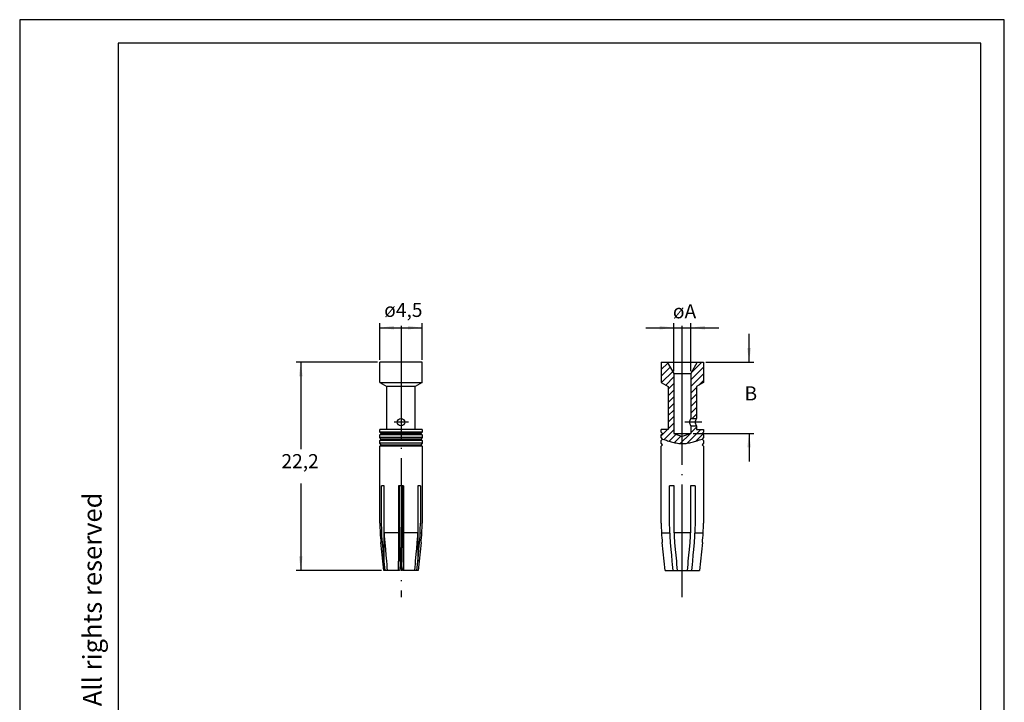
# Model space of a CAD drawing. Units: millimetres. Extents: x -105 to 0, y 0 to 149.
import ezdxf

# ---------------------------------------------------------------- set-up
doc = ezdxf.new("R2010")
doc.units = ezdxf.units.MM
doc.linetypes.add('DOT_CENTER', pattern=[14, 12, -1, 0, -1])
doc.layers.add('1', color=7, linetype='Continuous')
doc.styles.add('CONVERTER_11', font='ARIAL.TTF', dxfattribs={"width": 1.2})
doc.styles.add('CONVERTER_12', font='simplex.shx', dxfattribs={"width": 0.95})
doc.dimstyles.new('ME10_DIM_10', dxfattribs={"dimtxt": 1.5, "dimasz": 1.5, "dimexe": 0.5, "dimexo": 0.25, "dimgap": 1, "dimtad": 1, "dimtih": 1, "dimtoh": 1, "dimdsep": 46, "dimtxsty": 'CONVERTER_12', "dimsah": 1, "dimcen": 0.09, "dimclrd": 2, "dimclre": 2, "dimclrt": 4, "dimadec": 0, "dimazin": 0, "dimtfac": 1, "dimtdec": 4, "dimtix": 1, "dimtmove": 0, "dimatfit": 3, "dimfxl": 1, "dimtolj": 1, "dimtzin": 0, "dimarcsym": 0})
doc.dimstyles.new('ME10_DIM_11', dxfattribs={"dimtxt": 1.5, "dimasz": 1.5, "dimexe": 0.5, "dimexo": 0.25, "dimgap": 1, "dimtad": 1, "dimtih": 1, "dimtoh": 1, "dimdsep": 46, "dimtxsty": 'CONVERTER_12', "dimsah": 1, "dimcen": 0.09, "dimclrd": 2, "dimclre": 2, "dimclrt": 4, "dimadec": 0, "dimazin": 0, "dimtfac": 1, "dimtdec": 4, "dimtix": 1, "dimtmove": 0, "dimatfit": 3, "dimfxl": 1, "dimtolj": 1, "dimtzin": 0, "dimarcsym": 0})
doc.dimstyles.new('ME10_DIM_12', dxfattribs={"dimtxt": 1.5, "dimasz": 1.5, "dimexe": 0.5, "dimexo": 0.25, "dimgap": 1, "dimtad": 1, "dimdsep": 46, "dimtxsty": 'CONVERTER_12', "dimsah": 1, "dimcen": 0.09, "dimclrd": 2, "dimclre": 2, "dimclrt": 4, "dimadec": 0, "dimazin": 0, "dimtfac": 1, "dimtdec": 4, "dimtix": 1, "dimtmove": 0, "dimatfit": 3, "dimfxl": 1, "dimtolj": 1, "dimtzin": 0, "dimarcsym": 0})
doc.dimstyles.new('ME10_DIM_13', dxfattribs={"dimtxt": 1.5, "dimasz": 1.5, "dimexe": 0.5, "dimexo": 0.25, "dimgap": 1, "dimtad": 1, "dimdsep": 46, "dimtxsty": 'CONVERTER_12', "dimsah": 1, "dimcen": 0.09, "dimclrd": 2, "dimclre": 2, "dimclrt": 4, "dimadec": 0, "dimazin": 0, "dimtfac": 1, "dimtdec": 4, "dimtix": 1, "dimtmove": 0, "dimatfit": 3, "dimfxl": 1, "dimtolj": 1, "dimtzin": 0, "dimarcsym": 0})
pattern_1 = [(45, (0, 0), (-0.3535533905932737, 0.3535533905932738), [])]

# ---------------------------------------------------------------- blocks, each defined once
blk = doc.blocks.new('*D1')
at = {"layer": '1', "color": 2, "linetype": 'Continuous'}
for p, q in [((-27.2164663861551, 111.9986173263966), (-27.2164663861551, 114.9986173263966)), ((-31.8361253183276, 111.9986173263966), (-26.7164663861551, 111.9986173263966)), ((-33.18612531832759, 104.3986173263966), (-26.7164663861551, 104.3986173263966)), ((-27.2164663861551, 104.3986173263966), (-27.2164663861551, 101.3986173263966))]:
    blk.add_line(p, q, dxfattribs=at)
at = {"layer": '1', "color": 2}
for points in [[(-27.4139451325362, 113.4986173263966), (-27.01898763977401, 113.4986173263966), (-27.2164663861551, 111.9986173263966)], [(-27.01898763977401, 102.8986173263966), (-27.4139451325362, 102.8986173263966), (-27.2164663861551, 104.3986173263966)]]:
    blk.add_solid(points, dxfattribs=at)
at = {"layer": '1', "color": 4, "insert": (-27.7039663861551, 107.4486173263966), "char_height": 1.5, "attachment_point": 7, "rotation": 0.00013888888888888892, "line_spacing_factor": 0.60024009603842, "style": 'CONVERTER_12'}
blk.add_mtext('B', dxfattribs=at)
blk = doc.blocks.new('*D2')
at = {"layer": '1', "color": 2, "linetype": 'Continuous'}
for p, q in [((-66.83612531832759, 111.9986173263966), (-75.522612018233, 111.9986173263966)), ((-75.022612018233, 111.9986173263966), (-75.022612018233, 102.7236173263966)), ((-75.022612018233, 99.0736173263966), (-75.022612018233, 89.7986173263966)), ((-66.41570837726479, 89.7986173263966), (-75.522612018233, 89.7986173263966))]:
    blk.add_line(p, q, dxfattribs=at)
at = {"layer": '1', "color": 2}
for points in [[(-74.82513327185191, 110.4986173263966), (-75.2200907646141, 110.4986173263966), (-75.022612018233, 111.9986173263966)], [(-75.2200907646141, 91.2986173263966), (-74.82513327185191, 91.2986173263966), (-75.022612018233, 89.7986173263966)]]:
    blk.add_solid(points, dxfattribs=at)
at = {"layer": '1', "color": 4, "insert": (-77.085112018233, 100.2236173263966), "char_height": 1.5, "attachment_point": 7, "rotation": 0.00013888888888888892, "line_spacing_factor": 0.60024009603842, "style": 'CONVERTER_12'}
blk.add_mtext('22,2', dxfattribs=at)
blk = doc.blocks.new('*D3')
at = {"layer": '1', "color": 2, "linetype": 'Continuous'}
for p, q in [((-38.2361253183276, 115.665769382085), (-35.2361253183276, 115.665769382085)), ((-35.2361253183276, 111.0361817610984), (-35.2361253183276, 116.165769382085)), ((-35.2361253183276, 115.665769382085), (-33.43612531832759, 115.665769382085)), ((-33.43612531832759, 111.0361817610984), (-33.43612531832759, 116.165769382085)), ((-33.43612531832759, 115.665769382085), (-30.43612531832759, 115.665769382085))]:
    blk.add_line(p, q, dxfattribs=at)
at = {"layer": '1', "color": 2}
for points in [[(-36.7361253183276, 115.4682906357039), (-36.7361253183276, 115.8632481284661), (-35.2361253183276, 115.665769382085)], [(-31.93612531832759, 115.8632481284661), (-31.93612531832759, 115.4682906357039), (-33.43612531832759, 115.665769382085)]]:
    blk.add_solid(points, dxfattribs=at)
at = {"layer": '1', "color": 4, "insert": (-35.34112531832399, 116.6657664004809), "char_height": 1.5, "attachment_point": 7, "rotation": 0.00013888888888888892, "line_spacing_factor": 0.60024009603842, "style": 'CONVERTER_12'}
blk.add_mtext('\\C4;ø\\C4;A', dxfattribs=at)
blk = doc.blocks.new('*D4')
at = {"layer": '1', "color": 2, "linetype": 'Continuous'}
for p, q in [((-66.5861253183276, 112.2486173263966), (-66.5861253183276, 116.165769382085)), ((-66.5861253183276, 115.665769382085), (-62.0861253183276, 115.665769382085)), ((-62.0861253183276, 112.2486173263966), (-62.0861253183276, 116.165769382085))]:
    blk.add_line(p, q, dxfattribs=at)
at = {"layer": '1', "color": 2}
for points in [[(-65.0861253183276, 115.8632481284661), (-65.0861253183276, 115.4682906357039), (-66.5861253183276, 115.665769382085)], [(-63.5861253183276, 115.4682906357039), (-63.5861253183276, 115.8632481284661), (-62.0861253183276, 115.665769382085)]]:
    blk.add_solid(points, dxfattribs=at)
at = {"layer": '1', "color": 4, "insert": (-66.12862531832397, 116.8157664004809), "char_height": 1.5, "attachment_point": 7, "rotation": 0.00013888888888888892, "line_spacing_factor": 0.60024009603842, "style": 'CONVERTER_12'}
blk.add_mtext('\\C4;ø\\C4;4,5', dxfattribs=at)

msp = doc.modelspace()

# ---------------------------------------------------------------- hatches: boundary and pattern name
at = {"layer": '1', "linetype": 'Continuous'}
h = msp.add_hatch(dxfattribs=at)
h.set_pattern_fill('_USER', color=3, scale=0.5, angle=45, pattern_type=0)
h.set_pattern_definition(pattern_1)
edge = h.paths.add_edge_path()
edge.add_line((-32.8361253183276, 105.1986173263966), (-32.8361253183276, 104.7986173263966))
edge.add_line((-32.8361253183276, 104.7986173263966), (-32.0861253183276, 104.7986173263966))
edge.add_line((-32.0861253183276, 104.7986173263966), (-32.0861253183276, 104.5486173263966))
edge.add_line((-32.0861253183276, 104.5486173263966), (-32.23612531832761, 104.3986173263966))
edge.add_line((-32.23612531832761, 104.3986173263966), (-32.0861253183276, 104.2486173263966))
edge.add_line((-32.0861253183276, 104.2486173263966), (-32.0861253183276, 103.9486173263966))
edge.add_line((-32.0861253183276, 103.9486173263966), (-32.23612531832761, 103.7986173263966))
edge.add_spline(control_points=[(-32.23612531832761, 103.7986173263966), (-32.93409532469327, 103.557147325093), (-34.33379561640162, 103.0729064345222), (-35.73409478985569, 103.5562808297322), (-36.4361253183276, 103.7986173263966)], knot_values=[0, 0, 0, 0, 2.149220626935545, 4.310020067164356, 4.310020067164356, 4.310020067164356, 4.310020067164356], degree=3, periodic=0)
edge.add_line((-36.4361253183276, 103.7986173263966), (-36.5861253183276, 103.9486173263966))
edge.add_line((-36.5861253183276, 103.9486173263966), (-36.5861253183276, 104.2486173263966))
edge.add_line((-36.5861253183276, 104.2486173263966), (-36.4361253183276, 104.3986173263966))
edge.add_line((-36.4361253183276, 104.3986173263966), (-36.5861253183276, 104.5486173263966))
edge.add_line((-36.5861253183276, 104.5486173263966), (-36.5861253183276, 104.7986173263966))
edge.add_line((-36.5861253183276, 104.7986173263966), (-35.8361253183276, 104.7986173263966))
edge.add_line((-35.8361253183276, 104.7986173263966), (-35.8361253183276, 109.3986173263966))
edge.add_line((-35.8361253183276, 109.3986173263966), (-36.5861253183276, 109.8316300282888))
edge.add_line((-36.5861253183276, 109.8316300282888), (-36.5861253183276, 111.9986173263966))
edge.add_line((-36.5861253183276, 111.9986173263966), (-35.9361253183276, 111.9986173263966))
edge.add_line((-35.9361253183276, 111.9986173263966), (-35.23612531832761, 110.7861817610984))
edge.add_line((-35.23612531832761, 110.7861817610984), (-35.23612531832761, 104.3986173263966))
edge.add_line((-35.23612531832761, 104.3986173263966), (-34.3361253183276, 104.0810746783423))
edge.add_line((-34.3361253183276, 104.0810746783423), (-33.4361253183276, 104.3986173263966))
edge.add_line((-33.4361253183276, 104.3986173263966), (-33.4361253183276, 105.1986173263966))
edge.add_line((-33.4361253183276, 105.1986173263966), (-32.8361253183276, 105.1986173263966))
h = msp.add_hatch(dxfattribs=at)
h.set_pattern_fill('_USER', color=3, scale=0.5, angle=45, pattern_type=0)
h.set_pattern_definition(pattern_1)
h.paths.add_polyline_path([(-32.8361253183276, 109.3986173263966), (-32.0861253183276, 109.8316300282888), (-32.0861253183276, 111.9986173263966), (-32.73612531832761, 111.9986173263966), (-33.4361253183276, 110.7861817610984), (-33.4361253183276, 105.9986173263966), (-32.8361253183276, 105.9986173263966)])

# ---------------------------------------------------------------- linework, layer by layer
at = {"layer": '1', "color": 7, "linetype": 'Continuous'}
for p, q in [((-105.0000000000001, 148.5000000000001), (-105.0000000000001, 0)), ((0, 148.5000000000001), (-105.0000000000001, 148.5000000000001)), ((0, 0), (0, 148.5000000000001)), ((-2.5, 146.0000000000001), (-94.5, 146.0000000000001)), ((-94.5, 146.0000000000001), (-94.5, 2.49999999999994)), ((-2.5, 2.49999999999994), (-2.5, 146.0000000000001)), ((-66.58612531832759, 109.8316300282888), (-66.58612531832759, 111.9986173263966)), ((-62.08612531832759, 111.9986173263966), (-66.58612531832759, 111.9986173263966)), ((-62.08612531832759, 109.8316300282888), (-62.08612531832759, 111.9986173263966)), ((-36.5861253183276, 111.9986173263966), (-35.9361253183276, 111.9986173263966)), ((-36.5861253183276, 111.9986173263966), (-36.5861253183276, 109.8316300282888)), ((-35.9361253183276, 111.9986173263966), (-35.23612531832761, 110.7861817610984)), ((-35.9361253183276, 111.9986173263966), (-32.73612531832761, 111.9986173263966)), ((-32.73612531832761, 111.9986173263966), (-33.4361253183276, 110.7861817610984)), ((-32.73612531832761, 111.9986173263966), (-32.0861253183276, 111.9986173263966)), ((-32.0861253183276, 111.9986173263966), (-32.0861253183276, 109.8316300282888)), ((-35.23612531832761, 110.7861817610984), (-35.23612531832761, 104.3986173263966)), ((-35.23612531832761, 110.7861817610984), (-33.4361253183276, 110.7861817610984)), ((-33.4361253183276, 110.7861817610984), (-33.4361253183276, 105.9986173263966)), ((-66.58612531832759, 109.8316300282888), (-62.08612531832759, 109.8316300282888)), ((-66.58612531832759, 109.8316300282888), (-65.8361253183275, 109.3986173263966)), ((-65.8361253183275, 104.7986173263966), (-65.8361253183275, 109.3986173263966)), ((-62.8361253183275, 109.3986173263966), (-65.8361253183275, 109.3986173263966)), ((-62.08612531832759, 109.8316300282888), (-62.8361253183275, 109.3986173263966)), ((-62.8361253183275, 104.7986173263966), (-62.8361253183275, 109.3986173263966)), ((-36.5861253183276, 109.8316300282888), (-35.8361253183276, 109.3986173263966)), ((-35.8361253183276, 109.3986173263966), (-35.8361253183276, 104.7986173263966)), ((-32.0861253183276, 109.8316300282888), (-32.8361253183276, 109.3986173263966)), ((-32.8361253183276, 109.3986173263966), (-32.8361253183276, 105.9986173263966)), ((-33.4361253183276, 105.9986173263966), (-32.8361253183276, 105.9986173263966)), ((-33.4361253183276, 105.1986173263966), (-32.8361253183276, 105.1986173263966)), ((-33.4361253183276, 105.1986173263966), (-33.4361253183276, 104.3986173263966)), ((-32.8361253183276, 105.1986173263966), (-32.8361253183276, 104.7986173263966)), ((-62.08612531832759, 104.7986173263966), (-66.58612531832759, 104.7986173263966)), ((-66.58612531832759, 104.5486173263966), (-66.58612531832759, 104.7986173263966)), ((-66.43612531832758, 104.3986173263966), (-66.58612531832759, 104.5486173263966)), ((-62.08612531832759, 104.5486173263966), (-66.58612531832759, 104.5486173263966)), ((-66.58612531832759, 104.2486173263966), (-66.43612531832758, 104.3986173263966)), ((-66.58612531832759, 103.9486173263966), (-66.58612531832759, 104.2486173263966)), ((-62.08612531832759, 104.2486173263966), (-66.58612531832759, 104.2486173263966)), ((-62.08612531832759, 104.5486173263966), (-62.23612531832751, 104.3986173263966)), ((-62.23612531832751, 104.3986173263966), (-62.08612531832759, 104.2486173263966)), ((-62.08612531832759, 104.7986173263966), (-62.08612531832759, 104.5486173263966)), ((-62.08612531832759, 104.2486173263966), (-62.08612531832759, 103.9486173263966)), ((-35.8361253183276, 104.7986173263966), (-36.5861253183276, 104.7986173263966)), ((-36.5861253183276, 104.5486173263966), (-36.5861253183276, 104.7986173263966)), ((-36.4361253183276, 104.3986173263966), (-36.5861253183276, 104.5486173263966)), ((-36.5861253183276, 104.2486173263966), (-36.4361253183276, 104.3986173263966)), ((-36.5861253183276, 103.9486173263966), (-36.5861253183276, 104.2486173263966)), ((-35.23612531832761, 104.3986173263966), (-34.3361253183276, 104.0810746783423)), ((-35.23612531832761, 104.3986173263966), (-33.4361253183276, 104.3986173263966)), ((-33.4361253183276, 104.3986173263966), (-34.3361253183276, 104.0810746783423)), ((-32.8361253183276, 104.7986173263966), (-32.0861253183276, 104.7986173263966)), ((-32.0861253183276, 104.5486173263966), (-32.23612531832761, 104.3986173263966)), ((-32.23612531832761, 104.3986173263966), (-32.0861253183276, 104.2486173263966)), ((-32.0861253183276, 104.7986173263966), (-32.0861253183276, 104.5486173263966)), ((-32.0861253183276, 104.2486173263966), (-32.0861253183276, 103.9486173263966)), ((-66.43612531832758, 103.7986173263966), (-66.58612531832759, 103.9486173263966)), ((-62.08612531832759, 103.9486173263966), (-66.58612531832759, 103.9486173263966)), ((-66.58612531832759, 103.6486173263966), (-66.43612531832758, 103.7986173263966)), ((-66.58612531832759, 103.3486173263966), (-66.58612531832759, 103.6486173263966)), ((-62.08612531832759, 103.6486173263966), (-66.58612531832759, 103.6486173263966)), ((-66.43612531832758, 103.1986173263966), (-66.58612531832759, 103.3486173263966)), ((-62.08612531832759, 103.3486173263966), (-66.58612531832759, 103.3486173263966)), ((-66.58612531832759, 103.0486173263966), (-66.43612531832758, 103.1986173263966)), ((-66.58612531832759, 94.84677291205743), (-66.58612531832759, 103.0486173263966)), ((-62.08612531832759, 103.0486173263966), (-66.58612531832759, 103.0486173263966)), ((-62.08612531832759, 103.9486173263966), (-62.23612531832751, 103.7986173263966)), ((-62.23612531832751, 103.7986173263966), (-62.08612531832759, 103.6486173263966)), ((-62.08612531832759, 103.3486173263966), (-62.23612531832751, 103.1986173263966)), ((-62.23612531832751, 103.1986173263966), (-62.08612531832759, 103.0486173263966)), ((-62.08612531832759, 103.6486173263966), (-62.08612531832759, 103.3486173263966)), ((-62.08612531832759, 103.0486173263966), (-62.08612531832759, 94.84677291205743)), ((-36.4361253183276, 103.7986173263966), (-36.5861253183276, 103.9486173263966)), ((-36.5861253183276, 103.6486173263966), (-36.4361253183276, 103.7986173263966)), ((-36.5861253183276, 103.3486173263966), (-36.5861253183276, 103.6486173263966)), ((-36.4361253183276, 103.1986173263966), (-36.5861253183276, 103.3486173263966)), ((-36.5861253183276, 103.0486173263966), (-36.4361253183276, 103.1986173263966)), ((-36.5861253183276, 94.84677291205743), (-36.5861253183276, 103.0486173263966)), ((-32.0861253183276, 103.9486173263966), (-32.23612531832761, 103.7986173263966)), ((-32.23612531832761, 103.7986173263966), (-32.0861253183276, 103.6486173263966)), ((-32.0861253183276, 103.3486173263966), (-32.23612531832761, 103.1986173263966)), ((-32.23612531832761, 103.1986173263966), (-32.0861253183276, 103.0486173263966)), ((-32.0861253183276, 103.6486173263966), (-32.0861253183276, 103.3486173263966)), ((-32.0861253183276, 103.0486173263966), (-32.0861253183276, 94.84677291205743)), ((-66.13257367596279, 98.79861732639661), (-66.4075736759628, 98.79861732639661)), ((-66.4075736759628, 94.84677291205743), (-66.4075736759628, 98.79861732639661)), ((-66.13257367596279, 94.84677291205743), (-66.13257367596279, 98.79861732639661)), ((-64.61112531832751, 98.79861732639661), (-64.61112531832751, 90.78605805251506)), ((-64.06112531832758, 98.79861732639661), (-64.61112531832751, 98.79861732639661)), ((-64.515615713731, 98.79861732639661), (-64.515615713731, 94.63749463657304)), ((-64.1566349229241, 94.63749463657304), (-64.1566349229241, 98.79861732639661)), ((-64.06112531832758, 98.79861732639661), (-64.06112531832758, 90.78605805251506)), ((-62.2646769606923, 98.79861732639661), (-62.5396769606923, 98.79861732639661)), ((-62.5396769606923, 98.79861732639661), (-62.5396769606923, 94.84677291205743)), ((-62.2646769606923, 98.79861732639661), (-62.2646769606923, 94.84677291205743)), ((-35.69084790924784, 94.84677291205743), (-35.69084790924784, 98.79861732639661)), ((-35.21453393716642, 98.79861732639661), (-35.69084790924784, 98.79861732639661)), ((-35.21453393716642, 94.84677291205743), (-35.21453393716642, 98.79861732639661)), ((-33.45771669948879, 98.79861732639661), (-33.45771669948879, 94.84677291205743)), ((-32.98140272740737, 98.79861732639661), (-33.45771669948879, 98.79861732639661)), ((-32.98140272740737, 98.79861732639661), (-32.98140272740737, 94.84677291205743)), ((-66.3958879325782, 94.11500031377237), (-66.4075736759628, 94.84677291205743)), ((-66.12088793257828, 94.1150003137724), (-66.13257367596279, 94.84677291205743)), ((-66.13094634196051, 90.78605805251506), (-66.13094634196051, 94.74486767659893)), ((-64.515615713731, 94.63749463657304), (-64.51459636829009, 94.21578388962119)), ((-64.1586101797968, 94.05049469948433), (-64.1566349229241, 94.63749463657304)), ((-62.5396769606923, 94.84677291205743), (-62.54981277238889, 94.16523786019512)), ((-62.54130429469458, 94.73735048030504), (-62.54130429469458, 90.78605805251506)), ((-62.2763627040768, 94.11500031377257), (-62.2646769606923, 94.84677291205743)), ((-35.67916216586325, 94.11500031377237), (-35.69084790924784, 94.84677291205743)), ((-35.20284819378192, 94.1150003137724), (-35.21453393716642, 94.84677291205743)), ((-33.45771669948879, 94.84677291205743), (-33.46940244287329, 94.1150003137724)), ((-32.98140272740737, 94.84677291205743), (-32.99308847079196, 94.11500031377237)), ((-66.3640197390749, 93.43476933057947), (-66.3958879325782, 94.11500031377237)), ((-66.0890197390749, 93.4347693305795), (-66.12088793257828, 94.1150003137724)), ((-64.51459636829009, 94.21578388962119), (-64.51153864392049, 93.79427768177506)), ((-64.51153864392049, 93.79427768177506), (-64.50390755792421, 93.20930092744446)), ((-64.17120717478019, 93.04447046428642), (-64.1645301520326, 93.46439059291099)), ((-64.1645301520326, 93.46439059291099), (-64.1586101797968, 94.05049469948433)), ((-62.58021258494799, 93.48450677586955), (-62.63531438802619, 92.75620364670435)), ((-62.54981277238889, 94.16523786019512), (-62.58021258494799, 93.48450677586955)), ((-62.30823089758019, 93.43476933057958), (-62.2763627040768, 94.11500031377257)), ((-35.64729397235995, 93.43476933057947), (-35.67916216586325, 94.11500031377237)), ((-35.17098000027852, 93.43476933057948), (-35.20284819378192, 94.1150003137724)), ((-33.46940244287329, 94.1150003137724), (-33.50127063637669, 93.43476933057948)), ((-32.99308847079196, 94.11500031377237), (-33.02495666429526, 93.43476933057947)), ((-66.16570837726479, 89.79861732639661), (-66.47656322569298, 92.75620364670435)), ((-66.31193624862891, 92.75620364670435), (-66.3640197390749, 93.43476933057947)), ((-66.2441042184272, 92.01739425186413), (-66.31193624862891, 92.75620364670435)), ((-66.0369362486289, 92.75620364670435), (-66.0890197390749, 93.4347693305795)), ((-65.96910421842719, 92.01739425186413), (-66.0369362486289, 92.75620364670435)), ((-64.50390755792421, 93.20930092744446), (-64.4923388339025, 92.62532171867072)), ((-64.4923388339025, 92.62532171867072), (-64.47545723535379, 91.89821910449747)), ((-64.20017121318719, 91.75279931131821), (-64.1799118027526, 92.62532171867072)), ((-64.1799118027526, 92.62532171867072), (-64.17120717478019, 93.04447046428642)), ((-62.63531438802619, 92.75620364670435), (-62.69183804273141, 92.14052877578287)), ((-62.19568741096211, 92.75620364670435), (-62.5065422593903, 89.79861732639661)), ((-62.4281464182279, 92.01739425186413), (-62.36031438802621, 92.75620364670435)), ((-62.36031438802621, 92.75620364670435), (-62.30823089758019, 93.43476933057958)), ((-36.16570837726481, 89.79861732639661), (-36.476563225693, 92.75620364670435)), ((-35.59521048191395, 92.75620364670436), (-35.64729397235995, 93.43476933057947)), ((-35.52737845171224, 92.01739425186412), (-35.59521048191395, 92.75620364670436)), ((-35.11889650983254, 92.75620364670435), (-35.17098000027852, 93.43476933057948)), ((-35.05106447963081, 92.01739425186415), (-35.11889650983254, 92.75620364670435)), ((-33.55335412682267, 92.75620364670435), (-33.6211861570244, 92.01739425186415)), ((-33.50127063637669, 93.43476933057948), (-33.55335412682267, 92.75620364670435)), ((-33.07704015474126, 92.75620364670436), (-33.14487218494297, 92.01739425186412)), ((-33.02495666429526, 93.43476933057947), (-33.07704015474126, 92.75620364670436)), ((-32.19568741096212, 92.75620364670435), (-32.50654225939032, 89.79861732639661)), ((-66.18754279214949, 91.40172400644947), (-66.2441042184272, 92.01739425186413)), ((-66.13094634196051, 90.78605805251506), (-66.18754279214949, 91.40172400644947)), ((-65.9125427921494, 91.40172400644947), (-65.96910421842719, 92.01739425186413)), ((-65.8559463419605, 90.78605805251506), (-65.9125427921494, 91.40172400644947)), ((-64.47545723535379, 91.89821910449747), (-64.45856257898299, 91.17112278438985)), ((-64.2170687735314, 91.02570439341626), (-64.20017121318719, 91.75279931131821)), ((-62.7483928679666, 91.52485772148232), (-62.81630429469459, 90.78605805251506)), ((-62.69183804273141, 92.14052877578287), (-62.7483928679666, 91.52485772148232)), ((-62.54130429469458, 90.78605805251506), (-62.48470784450561, 91.40172400644947)), ((-62.48470784450561, 91.40172400644947), (-62.4281464182279, 92.01739425186413)), ((-35.47081702543452, 91.40172400644947), (-35.52737845171224, 92.01739425186412)), ((-35.41422057524557, 90.78605805251502), (-35.47081702543452, 91.40172400644947)), ((-34.99450305335303, 91.40172400644946), (-35.05106447963081, 92.01739425186415)), ((-34.93790660316412, 90.78605805251506), (-34.99450305335303, 91.40172400644946)), ((-33.67774758330218, 91.40172400644946), (-33.73434403349108, 90.78605805251506)), ((-33.6211861570244, 92.01739425186415), (-33.67774758330218, 91.40172400644946)), ((-33.20143361122069, 91.40172400644947), (-33.25803006140963, 90.78605805251502)), ((-33.14487218494297, 92.01739425186412), (-33.20143361122069, 91.40172400644947)), ((-66.09367443733399, 90.41576732322834), (-66.13094634196051, 90.78605805251506)), ((-66.06261079035329, 90.10719212701993), (-66.09367443733399, 90.41576732322834)), ((-65.8272446579011, 90.4157673232284), (-65.8559463419605, 90.78605805251506)), ((-65.8033237182469, 90.10719212701999), (-65.8272446579011, 90.4157673232284)), ((-64.60255509776039, 90.41576732322834), (-64.61112531832751, 90.78605805251506)), ((-64.59541239043409, 90.10719212701993), (-64.60255509776039, 90.41576732322834)), ((-64.45856257898299, 91.17112278438985), (-64.43826803213861, 90.29861732639661)), ((-64.23398260451648, 90.29861732639661), (-64.2170687735314, 91.02570439341626)), ((-64.06826709251081, 90.47748240807034), (-64.0754096402637, 90.16890713520355)), ((-64.06112531832758, 90.78605805251506), (-64.06826709251081, 90.47748240807034)), ((-62.84022210925099, 90.47748240807029), (-62.86414251449321, 90.1689071352035)), ((-62.81630429469459, 90.78605805251506), (-62.84022210925099, 90.47748240807029)), ((-62.60963984630169, 90.10719212701999), (-62.57857619932111, 90.4157673232284)), ((-62.57857619932111, 90.4157673232284), (-62.54130429469458, 90.78605805251506)), ((-35.37694867061904, 90.41576732322834), (-35.41422057524557, 90.78605805251502)), ((-35.34588502363833, 90.10719212701993), (-35.37694867061904, 90.41576732322834)), ((-34.90920491910472, 90.4157673232284), (-34.93790660316412, 90.78605805251506)), ((-34.88528397945053, 90.10719212701999), (-34.90920491910472, 90.4157673232284)), ((-33.76304571755048, 90.4157673232284), (-33.78696665720467, 90.10719212701999)), ((-33.73434403349108, 90.78605805251506), (-33.76304571755048, 90.4157673232284)), ((-33.29530196603616, 90.41576732322834), (-33.32636561301688, 90.10719212701993)), ((-33.25803006140963, 90.78605805251502), (-33.29530196603616, 90.41576732322834)), ((-64.50208171536451, 89.79861732639661), (-66.16570837726479, 89.79861732639661)), ((-66.0315435622426, 89.79861732639661), (-66.06261079035329, 90.10719212701993)), ((-65.77940002089969, 89.79861732639672), (-65.8033237182469, 90.10719212701999)), ((-64.58826885967039, 89.79861732639661), (-64.59541239043409, 90.10719212701993)), ((-64.47816871177469, 89.98616265423139), (-64.50208171536451, 89.79861732639661)), ((-64.45822666020479, 90.14241195480524), (-64.47816871177469, 89.98616265423139)), ((-64.43826803213861, 90.29861732639661), (-64.45822666020479, 90.14241195480524)), ((-64.2100343624883, 90.11116535904408), (-64.23398260451648, 90.29861732639661)), ((-64.1900952143506, 89.9549083562567), (-64.2100343624883, 90.11116535904408)), ((-64.17016892128999, 89.79861732639178), (-64.1900952143506, 89.9549083562567)), ((-64.0839817769847, 89.79861732639672), (-64.17016892128811, 89.79861732639661)), ((-64.0754096402637, 90.16890713520355), (-64.0839817769847, 89.79861732639672)), ((-62.89285061575541, 89.79861732639661), (-64.0839817769733, 89.79861732639661)), ((-62.86414251449321, 90.1689071352035), (-62.89285061575541, 89.79861732639661)), ((-62.64070707441249, 89.79861732639672), (-62.89285061577749, 89.79861732639661)), ((-62.64070707441249, 89.79861732639672), (-62.60963984630169, 90.10719212701999)), ((-62.5065422593903, 89.79861732639661), (-62.6407070744082, 89.79861732639661)), ((-36.16570837726481, 89.79861732639661), (-35.31481779552766, 89.79861732639662)), ((-35.31481779552766, 89.79861732639662), (-35.34588502363833, 90.10719212701993)), ((-35.31481779552766, 89.79861732639662), (-34.86136028210336, 89.79861732639674)), ((-34.86136028210336, 89.79861732639674), (-34.88528397945053, 90.10719212701999)), ((-34.86136028210336, 89.79861732639674), (-33.81089035455184, 89.79861732639674)), ((-33.78696665720467, 90.10719212701999), (-33.81089035455184, 89.79861732639674)), ((-33.81089035455184, 89.79861732639674), (-32.50654225939032, 89.79861732639661)), ((-33.32636561301688, 90.10719212701993), (-33.35743284112755, 89.79861732639662))]:
    msp.add_line(p, q, dxfattribs=at)
at = {"layer": '1', "color": 2, "linetype": 'DOT_CENTER'}
for p, q in [((-64.33612531832759, 115.8502473986821), (-64.33612531832759, 86.95124400442434)), ((-34.3361253183276, 104.0810746783423), (-34.3361253183276, 115.8502473986821)), ((-63.55338902275059, 105.5986173263966), (-65.0533890227506, 105.5986173263966)), ((-32.24108359551401, 105.5986173263966), (-34.06033088711241, 105.5986173263966)), ((-34.3361253183276, 86.95124400442434), (-34.3361253183276, 104.0810746783423))]:
    msp.add_line(p, q, dxfattribs=at)
at = {"layer": '1', "color": 2, "linetype": 'Continuous'}
for p, q in [((-65.9361253183275, 109.3986173263966), (-65.8361253183275, 109.3986173263966)), ((-62.23612531832751, 104.3986173263966), (-66.43612531832758, 104.3986173263966)), ((-62.23612531832751, 103.7986173263966), (-66.43612531832758, 103.7986173263966)), ((-66.43612531832758, 103.1986173263966), (-62.23612531832751, 103.1986173263966)), ((-66.55864067990001, 93.79861732639661), (-66.381065681737, 93.79861732639661)), ((-64.61112531832751, 93.79861732639661), (-66.106065681737, 93.79861732639661)), ((-62.56618516343201, 93.79861732639661), (-64.06112531832758, 93.79861732639661)), ((-62.29118495491801, 93.79861732639661), (-62.11360995675508, 93.79861732639661)), ((-36.55864067990002, 93.79861732639661), (-35.66433991502203, 93.7986173263966)), ((-34.3361253183276, 93.79861732639661), (-35.18802594294063, 93.79861732639661)), ((-33.48422469371458, 93.79861732639661), (-34.3361253183276, 93.79861732639661)), ((-33.00791072163318, 93.7986173263966), (-32.11360995675518, 93.79861732639661))]:
    msp.add_line(p, q, dxfattribs=at)
at = {"layer": '1', "color": 7, "linetype": 'Continuous'}
msp.add_circle((-64.3361253183275, 105.5986173263966), 0.4000000000000057, dxfattribs=at)
for centre, radius, start, end in [((-46.5861253183275, 94.84677291205743), 20.00000000000009, 180, 186), ((-82.08612531832753, 94.84677291205743), 19.99999999999996, 354, 0), ((-16.58612531832752, 94.84677291205743), 20.00000000000008, 180, 186), ((-52.08612531832755, 94.84677291205743), 19.99999999999996, 354, 0)]:
    msp.add_arc(centre, radius, start, end, dxfattribs=at)
for points in [[(-33.4361253183276, 105.1986173263966), (-33.48612531803349, 105.3319506589456), (-33.58612529862174, 105.5986173263966), (-33.48612531803348, 105.8652839938475), (-33.4361253183276, 105.9986173263966)], [(-32.8361253183276, 105.1986173263966), (-32.88612531803348, 105.3319506589456), (-32.98612529862171, 105.5986173263966), (-32.88612531803349, 105.8652839938476), (-32.8361253183276, 105.9986173263966)]]:
    msp.add_open_spline(points, degree=3, dxfattribs=at)
at = {"layer": '1', "color": 2, "linetype": 'DOT_CENTER'}
msp.add_open_spline([(-36.4361253183276, 103.7986173263966), (-35.73409478985569, 103.5562808297322), (-34.33379561640162, 103.0729064345222), (-32.93409532469327, 103.557147325093), (-32.23612531832761, 103.7986173263966)], degree=3, knots=[0, 0, 0, 0, 2.160799440228812, 4.310020067164356, 4.310020067164356, 4.310020067164356, 4.310020067164356], dxfattribs=at)

# ---------------------------------------------------------------- texts
at = {"layer": '1', "color": 7, "insert": (-97.00000000000006, 75.7499999999999), "char_height": 2, "attachment_point": 5, "rotation": 90, "line_spacing_factor": 1.32052821128451, "style": 'CONVERTER_11'}
msp.add_mtext('Diritti riservati      All rights reserved', dxfattribs=at)

# ---------------------------------------------------------------- dimensions: what is measured, and where the dimension line sits
at = {"layer": '1'}
dim = msp.add_linear_dim(base=(-66.5861253183276, 115.665769382085), p1=(-62.08612531832759, 111.9986173263966), p2=(-66.58612531832759, 111.9986173263966), dimstyle='ME10_DIM_13', override={"dimpost": 'ø<>'}, dxfattribs=at)
dim.commit()
dim.dimension.update_dxf_attribs({"geometry": '*D4', "text_midpoint": (-64.33612531832759, 117.490769382085), "text_rotation": 0.00013888888889})
dim = msp.add_linear_dim(base=(-35.2361253183276, 115.665769382085), p1=(-33.4361253183276, 110.7861817610984), p2=(-35.23612531832761, 110.7861817610984), text='øA', dimstyle='ME10_DIM_12', override={"dimpost": 'ø<>'}, dxfattribs=at)
dim.commit()
dim.dimension.update_dxf_attribs({"geometry": '*D3', "text_midpoint": (-34.3361253183276, 117.415769382085), "text_rotation": 0.00013888888889})
dim = msp.add_linear_dim(base=(-27.2164663861551, 111.9986173263966), p1=(-33.4361253183276, 104.3986173263966), p2=(-32.0861253183276, 111.9986173263966), angle=90, text='B', dimstyle='ME10_DIM_10', dxfattribs=at)
dim.commit()
dim.dimension.update_dxf_attribs({"geometry": '*D1', "text_midpoint": (-27.2164663861551, 108.1986173263966), "text_rotation": 0.00013888888889})
dim = msp.add_linear_dim(base=(-75.022612018233, 111.9986173263966), p1=(-66.16570837726479, 89.79861732639661), p2=(-66.58612531832759, 111.9986173263966), angle=90, dimstyle='ME10_DIM_11', dxfattribs=at)
dim.commit()
dim.dimension.update_dxf_attribs({"geometry": '*D2', "text_midpoint": (-75.022612018233, 100.8986173263966), "text_rotation": 0.00013888888889})

doc.saveas('drawing.dxf')
